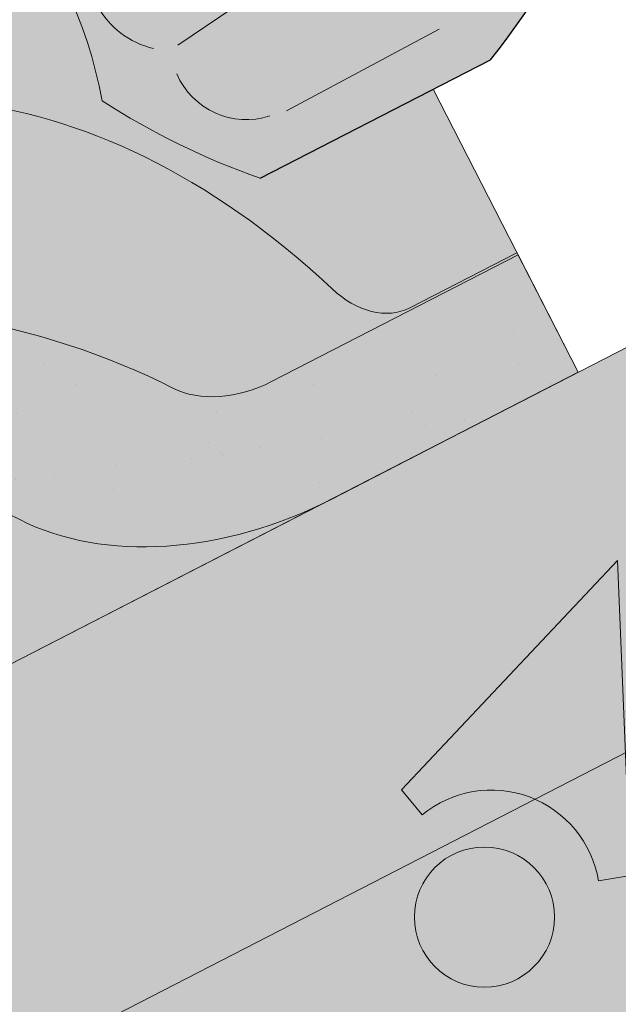
# Paper-space layout 'Elrendezés1' of a CAD drawing. Units: metres. Extents: x 7 to 284, y 7 to 197.
# Drawn here: x 143 to 148, y 131 to 139 of the extents above; entities that cross this region are included whole.
import ezdxf

# ---------------------------------------------------------------- set-up
doc = ezdxf.new("R2010")
doc.units = ezdxf.units.M
doc.header["$LTSCALE"] = 0.05
doc.layers.get('0').update_dxf_attribs({"linetype": 'CONTINUOUS'})

psp = doc.layouts.new('Elrendezés1')

# ---------------------------------------------------------------- hatches: boundary and pattern name
at = {"linetype": 'Continuous', "lineweight": 9, "true_color": 0xff6526}
h = psp.add_hatch(color=30, dxfattribs=at)
edge = h.paths.add_edge_path(flags=16)
edge.add_ellipse((146.7540943542476, 144.7284083806485), major_axis=(0.010845529265188, 0.3853475388234761), ratio=0.5499922852565825, start_angle=0, end_angle=360, ccw=False)
edge = h.paths.add_edge_path(flags=16)
edge.add_ellipse((146.0846731667644, 144.3788112307508), major_axis=(0.010845529265188, 0.3853475388234761), ratio=0.5499922852565825, start_angle=0, end_angle=360, ccw=False)
edge = h.paths.add_edge_path(flags=16)
edge.add_ellipse((146.6617329464718, 143.6208803873481), major_axis=(0.010845529265188, 0.3853475388234761), ratio=0.5499922852565825, start_angle=0, end_angle=360, ccw=False)
edge = h.paths.add_edge_path(flags=16)
edge.add_ellipse((147.331154133955, 143.9704775372458), major_axis=(0.010845529265188, 0.3853475388234761), ratio=0.5499922852565825, start_angle=0, end_angle=360, ccw=False)
edge = h.paths.add_edge_path(flags=16)
edge.add_ellipse((147.2387927261793, 142.8629495439454), major_axis=(0.010845529265188, 0.3853475388234761), ratio=0.5499922852565825, start_angle=0, end_angle=360, ccw=False)
edge = h.paths.add_edge_path()
edge.add_arc((139.5773737636197, 137.7169827693715), 3.72064196497589, 63.61277506344429, 71.13489149249259)
edge.add_arc((141.7996220911935, 140.8428819709658), 1.093033075523949, 158.8218505142246, 183.2187112389734)
edge.add_line((140.7083132959395, 140.781510824727), (141.2309589646534, 141.0499743106842))
edge = h.paths.add_edge_path()
edge.add_arc((164.9250850717025, 139.3659504043701), 1.967441476069598, 107.9374618902721, 121.7462323691796)
edge.add_line((163.8898999888646, 141.0390367159598), (164.4318317701033, 140.7606666770377))
edge.add_arc((162.0933056407389, 140.4602224070741), 2.357747063845934, 7.321022720032625, 19.25544074775818)
edge = h.paths.add_edge_path()
edge.add_ellipse((146.1770345745402, 145.4863392240512), major_axis=(0.010845529265188, 0.3853475388234761), ratio=0.5499922852565825, start_angle=123.55840474239989, end_angle=322.2182213071376, ccw=False)
edge.add_arc((151.4288101949323, 142.2062122044333), 6.242613203745844, 150.5203194878751, 151.9657383714478)
edge.add_arc((142.4528782000716, 146.7311514072657), 3.813486000133739, 315.16017897313236, 335.3432528180467, ccw=False)
edge.add_arc((140.9693818254014, 147.198472044275), 5.243855904374594, 294.82082652191025, 322.9934044459189, ccw=False)
edge.add_line((143.1706582705892, 142.4390175841813), (140.7804106728669, 141.2377609257638))
edge.add_arc((139.5773737636137, 137.7169827693562), 3.720641964992404, 17.887171115927913, 71.13489149248193, ccw=False)
edge.add_line((143.1181717987166, 138.8597539215446), (146.5854894200889, 138.8597539215446))
edge.add_arc((141.7853202605951, 142.5162523922196), 6.034202932103272, 322.7018920431536, 357.4412635422692)
edge.add_arc((211.1278208256855, 141.2409427565557), 63.32230425779008, 175.7302888841623, 179.0897760061602, ccw=False)
edge.add_arc((150.7126078048201, 145.2039753010203), 2.832822713835825, 120.6745437562713, 164.6180700118692, ccw=False)
edge.add_line((149.2674125917161, 147.6404266803927), (148.2405564611325, 147.6404266803926))
edge.add_arc((150.3938115922745, 144.1778440268739), 4.077497552695532, 121.8759888914091, 134.4816472745694)
edge.add_arc((151.4288575421049, 142.2061897431323), 6.242665474434119, 128.569453910741, 144.995421934893)
edge = h.paths.add_edge_path()
edge.add_arc((139.5773737636139, 137.7169827693562), 3.7206419649922, 10.272064441829912, 17.88717111592888, ccw=False)
edge.add_arc((146.5588575267081, 143.4960161435378), 6.098729916077941, 237.0126628166164, 250.8381740085387)
edge.add_line((144.5570264491204, 137.7351846995474), (146.4768169127679, 138.7213262811529))
edge.add_arc((141.7853202605969, 142.5162523922168), 6.034202932100194, 321.0307928979393, 322.7018920431639)
edge.add_line((146.5854894200889, 138.8597539215446), (143.1181717987166, 138.8597539215446))
h.paths.add_polyline_path([(152.7091324555454, 148.2358832905955), (152.3904331496855, 148.2358832905955), (152.3904331496855, 147.953491962054), (152.7091324555454, 147.953491962054)])
edge = h.paths.add_edge_path()
edge.add_line((152.3904331496855, 148.2358832905955), (149.9959377098311, 148.2358832905955))
edge.add_arc((150.393811592274, 144.1778440268738), 4.07749755269545, 95.59971546503859, 121.8759888914013)
edge.add_line((148.2405564611325, 147.6404266803927), (149.2674125917161, 147.6404266803927))
edge.add_arc((150.7126078048199, 145.2039753010204), 2.832822713835677, 103.92952433563192, 120.6745437562692, ccw=False)
edge.add_line((150.0306674417955, 147.953491962054), (152.3904331496855, 147.953491962054))
edge.add_line((152.3904331496855, 147.953491962054), (152.3904331496855, 148.2358832905955))
edge = h.paths.add_edge_path()
edge.add_ellipse((158.9225310306908, 145.4863392240512), major_axis=(-0.010845529265188, 0.3853475388234761), ratio=0.5499922852565825, start_angle=37.78177869286242, end_angle=236.4415952576001, ccw=False)
edge.add_arc((153.6707080631259, 142.2061897431326), 6.242665474434029, 35.00457806510445, 51.43054608925669)
edge.add_arc((154.7057540129568, 144.1778440268738), 4.077497552695459, 45.51835272543681, 84.4002845349578)
edge.add_line((155.1036278954, 148.2358832905955), (152.7091324555454, 148.2358832905955))
edge.add_line((152.7091324555454, 148.2358832905955), (152.7091324555454, 147.953491962054))
edge.add_line((152.7091324555454, 147.953491962054), (155.0688981634355, 147.9534919620539))
edge.add_arc((154.386957800411, 145.2039753010202), 2.832822713835819, 15.381929988139177, 76.07047566436592, ccw=False)
edge.add_arc((93.97174477954927, 141.2409427565566), 63.32230425778619, 0.910223993839395, 4.269711115837424, ccw=False)
edge.add_arc((163.314245344636, 142.5162523922195), 6.034202932103403, 182.5587364577268, 218.9692071020687)
edge.add_line((158.622748692463, 138.7213262811529), (160.5425391561106, 137.7351846995474))
edge.add_arc((158.5407080785227, 143.4960161435373), 6.098729916077549, 289.1618259914646, 302.9873371833873)
edge.add_arc((165.5221918416172, 137.7169827693562), 3.720641964992375, 108.86510850751691, 169.7279355581701, ccw=False)
edge.add_line((164.319154932364, 141.2377609257638), (161.9289073346418, 142.4390175841814))
edge.add_arc((164.1301837798293, 147.1984720442752), 5.243855904374624, 217.0065955540832, 245.179173478092, ccw=False)
edge.add_arc((162.6466874051592, 146.7311514072655), 3.813486000133619, 204.6567670443329, 224.8398210268664, ccw=False)
edge.add_arc((153.6707080631261, 142.2061897431324), 6.242665474434035, 28.03422723818142, 29.47964612175491)
edge = h.paths.add_edge_path(flags=16)
edge.add_arc((152.1339267706923, 144.9358791154064), 5.383982401620656, 6.684709774137546, 11.83953173596535)
edge.add_arc((155.3032609497053, 145.4527262332034), 2.180816414657825, 2.8880348469401156, 15.636206663162227, ccw=False)
edge = h.paths.add_edge_path(flags=16)
edge.add_ellipse((158.3454712509833, 144.7284083806485), major_axis=(-0.010845529265188, 0.3853475388234761), ratio=0.5499922852565825, start_angle=0, end_angle=360)
edge = h.paths.add_edge_path(flags=16)
edge.add_ellipse((157.7684114712759, 143.9704775372458), major_axis=(-0.010845529265188, 0.3853475388234761), ratio=0.5499922852565825, start_angle=0, end_angle=360)
edge = h.paths.add_edge_path(flags=16)
edge.add_ellipse((159.0148924384665, 144.3788112307508), major_axis=(-0.010845529265188, 0.3853475388234761), ratio=0.5499922852565825, start_angle=0, end_angle=360)
edge = h.paths.add_edge_path(flags=16)
edge.add_ellipse((158.4378326587591, 143.6208803873481), major_axis=(-0.010845529265188, 0.3853475388234761), ratio=0.5499922852565825, start_angle=0, end_angle=360)
edge = h.paths.add_edge_path(flags=16)
edge.add_ellipse((157.8607728790517, 142.8629495439454), major_axis=(-0.010845529265188, 0.3853475388234761), ratio=0.5499922852565825, start_angle=0, end_angle=360)
at = {"linetype": 'Continuous', "lineweight": 18, "true_color": 0xe36466}
h = psp.add_hatch(color=13, dxfattribs=at)
h.dxf.hatch_style = 1
edge = h.paths.add_edge_path()
edge.add_ellipse((141.9274205704652, 134.6624577253581), major_axis=(-2.741457360258681, 5.337078933450725), ratio=0.7071067811865474, start_angle=315.0381604684162, end_angle=360.0000000000002)
edge.add_ellipse((141.9274205704652, 134.6624577253581), major_axis=(-2.741457360258681, 5.337078933450725), ratio=0.7071067811865474, start_angle=360.0000000000002, end_angle=384.6243183521527)
edge.add_ellipse((141.9274205704652, 134.6624577253581), major_axis=(-2.741457360258681, 5.337078933450725), ratio=0.7071067811865474, start_angle=384.6243183521527, end_angle=387.0018577951756)
edge.add_ellipse((141.9274205704652, 134.6624577253581), major_axis=(-2.741457360258681, 5.337078933450725), ratio=0.7071067811865474, start_angle=387.0018577951756, end_angle=413.3696572933032)
edge.add_line((137.2631816138872, 136.2911737330872), (139.2696158910317, 137.3218037997474))
edge.add_ellipse((142.9781590090125, 132.6168763280031), major_axis=(-2.787148316264211, 5.42603024901061), ratio=0.7071067811865474, start_angle=344.5499147666974, end_angle=375.45008523330137, ccw=False)
edge.add_ellipse((142.9781590090125, 132.6168763280031), major_axis=(-2.787148316264211, 5.42603024901061), ratio=0.7071067811865474, start_angle=298.1502164706567, end_angle=344.5499147666974, ccw=False)
edge.add_line((145.0461686953653, 136.9144866093955), (145.1539478015564, 136.8151519178182))
edge.add_ellipse((145.4392971476456, 137.3657454358703), major_axis=(0.365527648034491, -0.7116105244600974), ratio=0.7071067811865476, start_angle=296.6940785189926, end_angle=360)
edge.add_line((145.8048247956804, 136.6541349114103), (146.6984041298613, 137.1131331149616))
edge.add_line((146.6984041298613, 137.1131331149616), (145.998532689361, 138.4756453230178))
edge.add_line((145.998532689361, 138.4756453230178), (144.5570264491204, 137.7351846995474))
edge.add_arc((146.5588575267081, 143.4960161435374), 6.098729916077635, 237.01266281661378, 250.8381740085376, ccw=False)
edge.add_arc((139.5773737636137, 137.7169827693561), 3.720641964992375, 10.27206444183166, 34.2070152148567)
edge = h.paths.add_edge_path()
edge.add_line((141.2309589646534, 141.0499743106842), (139.1859632101954, 139.9995366588034))
edge.add_ellipse((141.9274205704652, 134.6624577253581), major_axis=(-2.741457360258681, 5.337078933450725), ratio=0.7071067811865474, start_angle=315.03816046841615, end_angle=360.00000000000017, ccw=False)
edge.add_arc((139.5773737636137, 137.7169827693561), 3.720641964992375, 34.2070152148567, 63.61277506346661)
h = psp.add_hatch(color=13, dxfattribs=at)
h.dxf.hatch_style = 1
edge = h.paths.add_edge_path()
edge.add_ellipse((141.9274205704652, 134.6624577253581), major_axis=(-2.741457360258681, 5.337078933450725), ratio=0.7071067811865474, start_angle=315.03816046841615, end_angle=384.6243183521527, ccw=False)
edge.add_line((139.1632168098688, 139.9878526857216), (129.7512514462563, 135.1532789343658))
edge.add_ellipse((132.492708806538, 129.8162000009264), major_axis=(-2.741457360258678, 5.337078933450721), ratio=0.7071067811865474, start_angle=335.3756818735508, end_angle=359.9999999999998, ccw=False)
edge.add_line((131.5730133411878, 135.4756310900784), (137.8628211833436, 138.7064695727954))
at = {"linetype": 'Continuous', "lineweight": 9, "true_color": 0xe2d5bb}
h = psp.add_hatch(color=254, dxfattribs=at)
h.paths.add_polyline_path([(146.8494674260974, 132.5587989032818, 0.2831711322249591), (145.9075090537599, 132.4282510732359), (145.735327142894, 132.6370379158215), (147.5377472782685, 134.5473737237791), (147.6036899566035, 132.9462451737174), (152.5497828026153, 135.4870672108551), (152.5497828026154, 138.8597539215446), (147.2101886719205, 136.1167891493446), (147.2101886719205, 136.1167891493446), (144.2409359675313, 134.5914802555702), (144.2409378820209, 134.5914765287277), (126.2495740336653, 125.3492614779277), (126.2495740336653, 121.9765747672382)])
h.paths.add_polyline_path([(147.5377472782685, 134.547373723779), (145.735327142894, 132.6370379158214), (145.9075090537599, 132.4282510732359, -0.2831711322249379), (146.8494674260974, 132.5587989032818), (147.6036899566035, 132.9462451737174)], flags=17)
h.paths.add_polyline_path([(93.0846037778216, 108.3123214303889), (86.10069294432085, 104.7246664664365), (86.10069294432085, 101.3519797557471), (93.0846037778216, 104.9396347196994)])
h.paths.add_polyline_path([(107.3225540948512, 113.0010522286098), (109.1249742302258, 114.9113880365674), (109.1948196444184, 113.2154986735878), (121.5916657596567, 119.5837939687318), (121.5916657596567, 122.9564806794213), (97.74251205183019, 110.7051022288953), (97.74251205183019, 107.3324155182058), (108.5310969801415, 112.8745424431963, 0.3150343926976344), (107.4947360057172, 112.7922653860243)])
h.paths.add_polyline_path([(109.1249742302258, 114.9113880365675), (107.3225540948512, 113.0010522286098), (107.4947360057172, 112.7922653860243, -0.3150343926976183), (108.5310969801414, 112.8745424431963), (109.1948196444184, 113.2154986735878)], flags=17)
at = {"linetype": 'Continuous', "lineweight": 18, "true_color": 0xe36466}
h = psp.add_hatch(color=13, dxfattribs=at)
h.dxf.hatch_style = 1
edge = h.paths.add_edge_path()
edge.add_ellipse((145.4392971476456, 137.3657454358703), major_axis=(0.365527648034491, -0.7116105244600974), ratio=0.7071067811865476, start_angle=296.6940785189926, end_angle=360, ccw=False)
edge.add_line((145.1539478015564, 136.8151519178182), (145.0461686953653, 136.9144866093955))
edge.add_ellipse((142.9781590090125, 132.6168763280031), major_axis=(-2.787148316264211, 5.42603024901061), ratio=0.7071067811865474, start_angle=298.1502164706567, end_angle=344.5499147666974)
edge.add_line((141.3138444124311, 138.3718473527697), (135.611607491399, 135.4428220241158))
edge.add_ellipse((138.3530648516606, 130.1057430906666), major_axis=(7.547769411141796, 3.877006179545287), ratio=0.7071067811865475, start_angle=27.035691789413875, end_angle=90.0000000000004, ccw=False)
edge.add_ellipse((144.3776096729249, 136.5729573051933), major_axis=(0.7547769411141642, 0.3877006179545208), ratio=0.7071067811865474, start_angle=207.0356917894148, end_angle=270.0000000000005)
edge.add_line((144.6517554089517, 136.0392494118487), (146.7075881558729, 137.0952536204776))
edge.add_line((146.7075881558729, 137.0952536204776), (146.6984041298613, 137.1131331149616))
edge.add_line((146.6984041298613, 137.1131331149616), (145.8048247956804, 136.6541349114103))
at = {"linetype": 'Continuous', "lineweight": 18, "true_color": 0x96363a}
h = psp.add_hatch(color=17, dxfattribs=at)
h.dxf.hatch_style = 1
edge = h.paths.add_edge_path()
edge.add_ellipse((125.5081861450707, 126.8804418563297), major_axis=(0.7547769411141658, 0.3877006179545218), ratio=0.7071067811865475, start_angle=207.0356917894126, end_angle=270.00000000000045, ccw=False)
edge.add_ellipse((119.4836413238063, 120.4132276418029), major_axis=(7.54776941114178, 3.877006179545279), ratio=0.7071067811865474, start_angle=27.03569178941364, end_angle=62.76590451419941)
edge.add_ellipse((120.4832124779011, 126.8242226899917), major_axis=(0.1257961568523633, 0.06461676965908832), ratio=0.7071067811865472, start_angle=62.765904514191, end_angle=180.000000000002)
edge.add_line((120.3574163210488, 126.7596059203324), (120.6490126528435, 126.1919251451167))
edge.add_ellipse((120.5169560960928, 126.1394961442321), major_axis=(0.1257961568523633, 0.06461676965908832), ratio=0.7071067811865472, start_angle=266.45000000001465, end_angle=359.9999999999996, ccw=False)
edge.add_line((120.5547701358924, 126.0467144719869), (119.417645883278, 125.5242719951804))
edge.add_ellipse((119.3968070797494, 125.6248528014791), major_axis=(0.1257961568523633, 0.06461676965908832), ratio=0.7071067811865472, start_angle=210.0000000000043, end_angle=266.44999999998697, ccw=False)
edge.add_line((119.3107098902192, 125.5244173796651), (119.1882310152639, 125.5778777395543))
edge.add_ellipse((118.9299394466732, 125.276571474112), major_axis=(0.377388470557097, 0.1938503089772679), ratio=0.7071067811865474, start_angle=30.00000000000158, end_angle=150.0000000000001)
edge.add_line((118.5345750100691, 125.2421191553433), (118.5043561990567, 125.1004815532839))
edge.add_ellipse((118.3758493755167, 125.1043772241716), major_axis=(0.1257961568523633, 0.06461676965908832), ratio=0.7071067811865472, start_angle=270.0000000000004, end_angle=330.00000000001063, ccw=False)
edge.add_line((118.4215403315212, 125.0154259086142), (117.6887861676259, 124.6390375656799))
edge.add_ellipse((117.660789311762, 124.7370776771252), major_axis=(0.1257961568523633, 0.06461676965908832), ratio=0.7071067811865472, start_angle=209.9999999999906, end_angle=270.0000000000004, ccw=False)
edge.add_line((117.5746921222312, 124.6366422553113), (117.4208769104514, 124.703780499202))
edge.add_ellipse((117.1109270281416, 124.3422129806716), major_axis=(0.4528661646685064, 0.2326203707727168), ratio=0.7071067811865474, start_angle=30.00000000000247, end_angle=140.3040249602279)
edge.add_line((116.6574113149744, 124.3677565347055), (117.0612905787344, 123.5814829484303))
edge.add_line((117.0612905787344, 123.5814829484303), (117.5900755707545, 123.7450608462391))
edge.add_ellipse((117.4510666246009, 124.7644737735923), major_axis=(1.257961568520232, 0.6461676965891342), ratio=0.7071067811865474, start_angle=255.9999999999797, end_angle=268.9721157408165)
edge.add_ellipse((120.5343797909442, 118.3676462591334), major_axis=(7.673565567997531, 3.941622949206107), ratio=0.7071067811865471, start_angle=74.51211451252982, end_angle=88.97211574082439, ccw=False)
edge.add_ellipse((119.7931505675039, 125.6789518725795), major_axis=(1.257961568523633, 0.6461676965908812), ratio=0.7071067811865471, start_angle=254.5121145125298, end_angle=269.5000026043901)
edge.add_spline(control_points=[(120.2390651407286, 124.7838338109691), (120.3246920605964, 124.8271514556759), (120.4092737022874, 124.8652723693716), (120.5838704193364, 124.9349020022939), (120.6725774408798, 124.9657510650938), (120.821195817241, 125.0112738872342), (120.8814020571075, 125.0280481763766), (121.1812484531969, 125.1044436837243), (121.4316849803632, 125.1449791273457), (121.7476333752126, 125.1774672594115), (121.808356279136, 125.1823806278199), (121.9027176128816, 125.1893454577646), (121.9197875158304, 125.1905843878529), (122.1180795189596, 125.2046919851236), (122.3114547096108, 125.215687436165), (122.7301782627888, 125.2195926417829), (122.9511777315903, 125.2081224989055), (123.4322102412605, 125.1377837648526), (123.6394238424963, 125.0811340817399), (123.7242499528336, 125.0574352724387)], knot_values=[-12.6844308055187, -12.6844308055187, -12.6844308055187, -12.6844308055187, -11.72991912888541, -11.72991912888541, -10.77866082276642, -10.77866082276642, -10.14023732458246, -10.14023732458246, -7.598229503042858, -7.598229503042858, -6.81494200708299, -6.81494200708299, -6.642110361380791, -6.642110361380791, -4.806211477093166, -4.806211477093166, -2.538798655001095, -2.538798655001095, -0.04980600701580861, -0.04980600701580861, -0.04980600701580861, -0.04980600701580861], degree=3, periodic=0)
edge.add_spline(control_points=[(123.7242499528336, 125.0574352724387), (123.814393595393, 125.0190095299884), (123.9376106805947, 124.9744420226179), (124.0937787963675, 124.939049910082)], knot_values=[-30.10556936769113, -30.10556936769113, -30.10556936769113, -30.10556936769113, -24.13291774050242, -24.13291774050242, -24.13291774050242, -24.13291774050242], degree=3, periodic=0)
edge.add_spline(control_points=[(124.3966606325232, 124.8899781397328), (124.3696417101855, 124.8927117102224), (124.3415726180821, 124.8966723049813), (124.2995218990455, 124.9030333379249), (124.2805979335736, 124.9060179380225), (124.2626060916926, 124.908875657333), (124.2589719229966, 124.9094542259981), (124.2536675467048, 124.9103002995379), (124.2519554304349, 124.9105736371653), (124.2498257564718, 124.9109139393336), (124.2494016097008, 124.9109817290592), (124.2485530805894, 124.9111173763239), (124.2481285039338, 124.9111852649576), (124.2342904554476, 124.9133984273813), (124.2164657479163, 124.916264407097), (124.1856457028193, 124.9213480192499), (124.1694208109846, 124.9240994982311), (124.1336098586835, 124.9306096142539), (124.1136545814178, 124.9345446049169), (124.0937810722123, 124.9390507854793)], knot_values=[-3.137713067505753, -3.137713067505753, -3.137713067505753, -3.137713067505753, -2.32300881326826, -2.32300881326826, -1.817838283267106, -1.817838283267106, -1.691059510770067, -1.691059510770067, -1.630968288566425, -1.630968288566425, -1.616028369044062, -1.616028369044062, -1.601073143866024, -1.601073143866024, -1.128486067052035, -1.128486067052035, -0.62694830502884, -0.62694830502884, -1.492705452443843e-05, -1.492705452443843e-05, -1.492705452443843e-05, -1.492705452443843e-05], degree=3, periodic=0)
edge.add_spline(control_points=[(124.3966606383914, 124.8899781977294), (124.5912273852529, 124.87029180419), (124.7891127760359, 124.8717424121424), (125.1762704265202, 124.9093215346466), (125.3709689448957, 124.9455158304443), (125.5642534103414, 124.9980837146904)], knot_values=[-20.67211321691688, -20.67211321691688, -20.67211321691688, -20.67211321691688, -14.42370505962179, -14.42370505962179, -8.252058359498912, -8.252058359498912, -8.252058359498912, -8.252058359498912], degree=3, periodic=0)
edge.add_line((125.5642534103425, 124.9980837146906), (131.0216802445982, 127.8013592797328))
edge.add_spline(control_points=[(131.021680244629, 127.8013592797572), (131.1217053762156, 127.8780299906243), (131.2180959175079, 127.9592584452251), (131.6044069755848, 128.3186324844504), (131.8382408790223, 128.622040102218), (132.1528694477211, 129.2303510135278), (132.2218256630798, 129.4921297979057), (132.257390477863, 129.7674070801069), (132.2568553650906, 129.7788297116296), (132.267091904055, 129.8837070339386), (132.2728465260384, 129.9301490416424), (132.2989459371803, 130.1050834326746), (132.327036638109, 130.2325881789647), (132.4353459241398, 130.614273889499), (132.5397288657693, 130.8625151578567), (132.6724164687866, 131.1107945478981), (132.6764983343571, 131.1183484214353), (132.6829353898071, 131.130153292962)], knot_values=[-37.61498207521387, -37.61498207521387, -37.61498207521387, -37.61498207521387, -35.12633789905134, -35.12633789905134, -27.14789376616006, -27.14789376616006, -19.741972629851, -19.741972629851, -17.52369684325213, -17.52369684325213, -15.75084308072291, -15.75084308072291, -10.82483663900226, -10.82483663900226, -0.7223210038023379, -0.7223210038023379, -0.1832772510276457, -0.1832772510276457, -0.1832772510276457, -0.1832772510276457], degree=3, periodic=0)
edge.add_spline(control_points=[(135.3027412759994, 133.9780131981773), (134.7759702536704, 133.6259741321623), (134.2745299438001, 133.1719720953662), (133.4613629443048, 132.2898294018416), (133.0263286815533, 131.7432987456405), (132.6825176933546, 131.1303811479538)], knot_values=[-36.38442081458756, -36.38442081458756, -36.38442081458756, -36.38442081458756, -17.38804778214436, -17.38804778214436, -0.09671543821400519, -0.09671543821400519, -0.09671543821400519, -0.09671543821400519], degree=3, periodic=0)
edge.add_spline(control_points=[(136.6781969101291, 134.7307443376216), (136.3954285823493, 134.6054712715252), (136.1184435604544, 134.4660395021789), (135.6632429410841, 134.2077621902008), (135.4809051666198, 134.0959312163525), (135.3027412726295, 133.9780132282592)], knot_values=[-15.66483384577618, -15.66483384577618, -15.66483384577618, -15.66483384577618, -6.386572094314563, -6.386572094314563, -6.101325318752515e-06, -6.101325318752515e-06, -6.101325318752515e-06, -6.101325318752515e-06], degree=3, periodic=0)
edge.add_ellipse((138.2616829396529, 130.2836457217811), major_axis=(-5.912419372061064, -3.036988173977138), ratio=0.7071067811865472, start_angle=249.6458632551189, end_angle=264.61842147048606, ccw=False)
edge.add_spline(control_points=[(138.6383479772849, 135.3265407240407), (138.6048360832625, 135.3205244130154), (138.5711656141538, 135.3159209936534), (138.5212241343105, 135.3078390315432), (138.5091205788925, 135.3057825460126), (138.4893606403344, 135.3021900465912), (138.4820928831643, 135.3008182425902), (138.4732526530173, 135.2990820747929), (138.4716967984118, 135.2987739773242), (138.4693928445457, 135.2983139345272), (138.4686446601717, 135.2981639462193), (138.4671540091283, 135.2978639259007), (138.4664116004881, 135.2977139143928), (138.4590067601509, 135.2962117944575), (138.4523793628567, 135.2948190922202), (138.4362269996307, 135.291316997161), (138.4267977194643, 135.2891787282526), (138.3972393885564, 135.2822413340897), (138.3759621968246, 135.2768815072469), (138.3421367870528, 135.2684333584283), (138.3226816548376, 135.2636160400042), (138.3047624122453, 135.2596472448962)], knot_values=[-3.229731892711857, -3.229731892711857, -3.229731892711857, -3.229731892711857, -2.208302041337074, -2.208302041337074, -1.860923608112536, -1.860923608112536, -1.657231055988873, -1.657231055988873, -1.613699556188246, -1.613699556188246, -1.592758871696244, -1.592758871696244, -1.571973448375612, -1.571973448375612, -1.385419649152073, -1.385419649152073, -1.113424217872823, -1.113424217872823, -0.5441672594429701, -0.5441672594429701, -1.832760507980424e-05, -1.832760507980424e-05, -1.832760507980424e-05, -1.832760507980424e-05], degree=3, periodic=0)
edge.add_ellipse((138.2616829396529, 130.2836457217811), major_axis=(-5.912419372061064, -3.036988173977138), ratio=0.7071067811865472, start_angle=207.0356917894124, end_angle=246.60533793039218, ccw=False)
edge.add_ellipse((144.2862277609174, 136.7508599363078), major_axis=(-2.390126980194903, -1.227718623522675), ratio=0.7071067811865471, start_angle=27.03569178941194, end_angle=90)
edge.add_line((145.1543559249993, 135.060784940715), (147.2101886523302, 136.116789139281))
edge.add_line((147.2101886523302, 136.116789139281), (146.7075881558729, 137.0952536204776))
edge.add_line((146.7075881558729, 137.0952536204776), (144.6517554089514, 136.0392494118485))
edge.add_ellipse((144.3776096729249, 136.5729573051933), major_axis=(0.7547769411141642, 0.3877006179545208), ratio=0.7071067811865474, start_angle=207.0356917894148, end_angle=270.00000000000045, ccw=False)
edge.add_ellipse((138.3530648516606, 130.1057430906666), major_axis=(7.547769411141796, 3.877006179545287), ratio=0.7071067811865475, start_angle=27.03569178941391, end_angle=152.9643082105896)
edge.add_ellipse((129.5870626701375, 128.9756078095905), major_axis=(0.7547769411141703, 0.3877006179545239), ratio=0.7071067811865472, start_angle=270.000000000002, end_angle=332.96430821059045, ccw=False)
edge.add_line((129.8612084061637, 128.4418999162456), (125.7823318810971, 126.3467339629849))
at = {"linetype": 'Continuous', "lineweight": 9}
h = psp.add_hatch(dxfattribs=at)
h.set_pattern_fill('AR-SAND', color=256, scale=0.025)
h.set_pattern_definition([(37.50000000000001, (0, -20), (-0.04000078239960114, 1.223533093323356), [0, -0.9652000000000002, 0, -1.0795, 0, -1.031875]), (7.499999999999999, (0, -20), (1.123808207845007, 1.792062751420886), [0, -0.5207, 0, -0.8699500000000001, 0, -0.333375]), (327.5, (-0.78105, -20), (1.977480925603645, 0.003592961696364405), [0, -0.3175, 0, -1.143, 0, -1.49225]), (317.5, (-0.78105, -20), (1.908891131180743, 0.5573233081430408), [0, -0.15875, 0, -0.7493, 0, -0.8572500000000001])])
edge = h.paths.add_edge_path()
edge.add_spline(control_points=[(131.021680244629, 127.8013592797572), (131.1217053762156, 127.8780299906243), (131.2180959175079, 127.9592584452251), (131.6044069755848, 128.3186324844504), (131.8382408790223, 128.622040102218), (132.1528694477211, 129.2303510135278), (132.2218256630798, 129.4921297979057), (132.257390477863, 129.7674070801069), (132.2568553650906, 129.7788297116296), (132.267091904055, 129.8837070339386), (132.2728465260384, 129.9301490416424), (132.2989459371803, 130.1050834326746), (132.327036638109, 130.2325881789647), (132.4353459241398, 130.614273889499), (132.5397288657693, 130.8625151578567), (132.6724164687866, 131.1107945478981), (132.6764983343571, 131.1183484214353), (132.6829353898071, 131.130153292962)], knot_values=[-37.61498207521387, -37.61498207521387, -37.61498207521387, -37.61498207521387, -35.12633789905134, -35.12633789905134, -27.14789376616006, -27.14789376616006, -19.741972629851, -19.741972629851, -17.52369684325213, -17.52369684325213, -15.75084308072291, -15.75084308072291, -10.82483663900226, -10.82483663900226, -0.7223210038023379, -0.7223210038023379, -0.1832772510276457, -0.1832772510276457, -0.1832772510276457, -0.1832772510276457], degree=3, periodic=0)
edge.add_spline(control_points=[(132.6825176933546, 131.1303811479538), (133.0263286815533, 131.7432987456405), (133.4613629443048, 132.2898294018416), (134.2745299438001, 133.1719720953662), (134.7759702536704, 133.6259741321623), (135.3027412759994, 133.9780131981773)], knot_values=[-36.38442081458756, -36.38442081458756, -36.38442081458756, -36.38442081458756, -19.0930884706572, -19.0930884706572, -0.09671543821400275, -0.09671543821400275, -0.09671543821400275, -0.09671543821400275], degree=3, periodic=0)
edge.add_spline(control_points=[(135.3027412726295, 133.9780132282592), (135.4809051666198, 134.0959312163525), (135.6632429410841, 134.2077621902008), (136.1184435604544, 134.4660395021789), (136.3954285823493, 134.6054712715252), (136.6781969101291, 134.7307443376216)], knot_values=[-15.66483384577618, -15.66483384577618, -15.66483384577618, -15.66483384577618, -9.278267852786936, -9.278267852786936, -6.101325317890594e-06, -6.101325317890594e-06, -6.101325317890594e-06, -6.101325317890594e-06], degree=3, periodic=0)
edge.add_ellipse((138.2616829396529, 130.2836457217811), major_axis=(-5.912419372061064, -3.036988173977138), ratio=0.7071067811865472, start_angle=249.6458632551189, end_angle=264.61842147048606, ccw=False)
edge.add_spline(control_points=[(138.6383479772849, 135.3265407240407), (138.6048360832625, 135.3205244130154), (138.5711656141538, 135.3159209936534), (138.5212241343105, 135.3078390315432), (138.5091205788925, 135.3057825460126), (138.4893606403344, 135.3021900465912), (138.4820928831643, 135.3008182425902), (138.4732526530173, 135.2990820747929), (138.4716967984118, 135.2987739773242), (138.4693928445457, 135.2983139345272), (138.4686446601717, 135.2981639462193), (138.4671540091283, 135.2978639259007), (138.4664116004881, 135.2977139143928), (138.4590067601509, 135.2962117944575), (138.4523793628567, 135.2948190922202), (138.4362269996307, 135.291316997161), (138.4267977194643, 135.2891787282526), (138.3972393885564, 135.2822413340897), (138.3759621968246, 135.2768815072469), (138.3421367870528, 135.2684333584283), (138.3226816548376, 135.2636160400042), (138.3047624122453, 135.2596472448962)], knot_values=[-3.229731892711857, -3.229731892711857, -3.229731892711857, -3.229731892711857, -2.208302041337074, -2.208302041337074, -1.860923608112536, -1.860923608112536, -1.657231055988873, -1.657231055988873, -1.613699556188246, -1.613699556188246, -1.592758871696244, -1.592758871696244, -1.571973448375612, -1.571973448375612, -1.385419649152073, -1.385419649152073, -1.113424217872823, -1.113424217872823, -0.5441672594429701, -0.5441672594429701, -1.832760507980424e-05, -1.832760507980424e-05, -1.832760507980424e-05, -1.832760507980424e-05], degree=3, periodic=0)
edge.add_ellipse((138.2616829396529, 130.2836457217811), major_axis=(-5.912419372061064, -3.036988173977138), ratio=0.7071067811865472, start_angle=207.0356917894124, end_angle=246.60533793039218, ccw=False)
edge.add_ellipse((144.2862277609174, 136.7508599363078), major_axis=(-2.390126980194902, -1.227718623522674), ratio=0.7071067811865472, start_angle=27.03569178941194, end_angle=90)
edge.add_line((145.1543559249993, 135.060784940715), (147.2101886523302, 136.116789139281))
edge.add_line((147.2101886523302, 136.116789139281), (146.7075881558729, 137.0952536204776))
edge.add_line((146.7075881558729, 137.0952536204776), (144.6517554089514, 136.0392494118485))
edge.add_ellipse((144.3776096729249, 136.5729573051933), major_axis=(0.7547769411141642, 0.3877006179545208), ratio=0.7071067811865474, start_angle=207.0356917894148, end_angle=270.00000000000045, ccw=False)
edge.add_ellipse((138.3530648516606, 130.1057430906666), major_axis=(7.547769411141796, 3.877006179545287), ratio=0.7071067811865475, start_angle=27.03569178941391, end_angle=90.00000000000037)
edge.add_ellipse((138.3530648516606, 130.1057430906666), major_axis=(7.547769411141796, 3.877006179545287), ratio=0.7071067811865475, start_angle=90.00000000000037, end_angle=102.7013250720269)
edge.add_ellipse((138.3530648516606, 130.1057430906666), major_axis=(7.547769411141796, 3.877006179545287), ratio=0.7071067811865475, start_angle=102.7013250720269, end_angle=113.1407484587947)
edge.add_ellipse((138.3530648516606, 130.1057430906666), major_axis=(7.547769411141796, 3.877006179545287), ratio=0.7071067811865475, start_angle=113.1407484587947, end_angle=114.9356230224652)
edge.add_ellipse((138.3530648516606, 130.1057430906666), major_axis=(7.547769411141796, 3.877006179545287), ratio=0.7071067811865475, start_angle=114.9356230224652, end_angle=117.0018577951816)
edge.add_ellipse((138.3530648516606, 130.1057430906666), major_axis=(7.547769411141796, 3.877006179545287), ratio=0.7071067811865475, start_angle=117.0018577951816, end_angle=152.9643082105896)
edge.add_ellipse((129.5870626701375, 128.9756078095905), major_axis=(0.7547769411141706, 0.387700617954524), ratio=0.7071067811865472, start_angle=270.000000000002, end_angle=332.96430821059045, ccw=False)
edge.add_line((129.8612084061637, 128.4418999162455), (125.782331881097, 126.3467339629848))
edge.add_ellipse((125.5081861450707, 126.8804418563297), major_axis=(0.7547769411141658, 0.3877006179545218), ratio=0.7071067811865475, start_angle=207.0356917894126, end_angle=270.00000000000045, ccw=False)
edge.add_ellipse((119.4836413238063, 120.4132276418029), major_axis=(7.54776941114178, 3.877006179545279), ratio=0.7071067811865474, start_angle=27.03569178941364, end_angle=62.76590451419941)
edge.add_ellipse((120.4832124779011, 126.8242226899917), major_axis=(0.1257961568523633, 0.06461676965908832), ratio=0.7071067811865472, start_angle=62.765904514191, end_angle=89.99999999999955)
edge.add_ellipse((120.4832124779011, 126.8242226899917), major_axis=(0.1257961568523633, 0.06461676965908832), ratio=0.7071067811865472, start_angle=89.99999999999955, end_angle=180.000000000002)
edge.add_line((120.3574163210488, 126.7596059203325), (120.6511453563303, 126.1877731903878))
edge.add_ellipse((120.5169560960928, 126.1394961442321), major_axis=(0.1257961568523633, 0.06461676965908832), ratio=0.7071067811865472, start_angle=266.45000000001465, end_angle=359.9999999999996, ccw=False)
edge.add_line((120.5547701358924, 126.046714471987), (119.4133236524755, 125.5222861814396))
edge.add_ellipse((119.3968070797494, 125.6248528014791), major_axis=(0.1257961568523633, 0.06461676965908832), ratio=0.7071067811865472, start_angle=210.0000000000043, end_angle=266.44999999998697, ccw=False)
edge.add_line((119.3107098902191, 125.5244173796651), (119.1882310152638, 125.5778777395544))
edge.add_ellipse((118.9299394466732, 125.276571474112), major_axis=(0.377388470557097, 0.1938503089772679), ratio=0.7071067811865474, start_angle=30.00000000000158, end_angle=89.99999999999874)
edge.add_ellipse((118.9299394466732, 125.276571474112), major_axis=(0.377388470557097, 0.1938503089772679), ratio=0.7071067811865474, start_angle=89.99999999999874, end_angle=150.0000000000001)
edge.add_line((118.5345750100691, 125.2421191553433), (118.5035187089838, 125.0965561809183))
edge.add_ellipse((118.3758493755167, 125.1043772241716), major_axis=(0.1257961568523633, 0.06461676965908832), ratio=0.7071067811865472, start_angle=270.0000000000004, end_angle=330.00000000001063, ccw=False)
edge.add_line((118.4215403315212, 125.0154259086142), (117.6842701118291, 124.6367178371247))
edge.add_ellipse((117.660789311762, 124.7370776771252), major_axis=(0.1257961568523633, 0.06461676965908832), ratio=0.7071067811865472, start_angle=209.9999999999906, end_angle=270.0000000000004, ccw=False)
edge.add_line((117.5746921222313, 124.6366422553112), (117.4208769104514, 124.703780499202))
edge.add_ellipse((117.1109270281416, 124.3422129806716), major_axis=(0.4528661646685064, 0.2326203707727168), ratio=0.7071067811865474, start_angle=30.00000000000247, end_angle=90.00000000000371)
edge.add_ellipse((117.1109270281416, 124.3422129806716), major_axis=(0.4528661646685064, 0.2326203707727168), ratio=0.7071067811865474, start_angle=90.00000000000371, end_angle=140.3040249602279)
edge.add_line((116.6574113150591, 124.3677565345405), (117.0612905787344, 123.5814829484304))
edge.add_line((117.0612905787344, 123.5814829484303), (117.5900755707544, 123.7450608462391))
edge.add_ellipse((117.4510666246009, 124.7644737735923), major_axis=(1.257961568520232, 0.6461676965891342), ratio=0.7071067811865474, start_angle=255.9999999999797, end_angle=268.9721157408165)
edge.add_ellipse((120.5343797909442, 118.3676462591334), major_axis=(7.673565567997525, 3.941622949206104), ratio=0.7071067811865472, start_angle=74.51211451252982, end_angle=88.97211574082439, ccw=False)
edge.add_ellipse((119.7931505675039, 125.6789518725795), major_axis=(1.257961568523633, 0.6461676965908812), ratio=0.7071067811865471, start_angle=254.5121145125298, end_angle=269.5000026043901)
edge.add_spline(control_points=[(120.2390651407286, 124.7838338109691), (120.3246920605964, 124.8271514556759), (120.4092737022874, 124.8652723693716), (120.5838704193364, 124.9349020022939), (120.6725774408798, 124.9657510650938), (120.821195817241, 125.0112738872342), (120.8814020571075, 125.0280481763766), (121.1812484531969, 125.1044436837243), (121.4316849803632, 125.1449791273457), (121.7476333752126, 125.1774672594115), (121.808356279136, 125.1823806278199), (121.9027176128816, 125.1893454577646), (121.9197875158304, 125.1905843878529), (122.1180795189596, 125.2046919851236), (122.3114547096108, 125.215687436165), (122.7301782627888, 125.2195926417829), (122.9511777315903, 125.2081224989055), (123.4322102412605, 125.1377837648526), (123.6394238424963, 125.0811340817399), (123.7242499528336, 125.0574352724387)], knot_values=[-12.6844308055187, -12.6844308055187, -12.6844308055187, -12.6844308055187, -11.72991912888541, -11.72991912888541, -10.77866082276642, -10.77866082276642, -10.14023732458246, -10.14023732458246, -7.598229503042858, -7.598229503042858, -6.81494200708299, -6.81494200708299, -6.642110361380791, -6.642110361380791, -4.806211477093166, -4.806211477093166, -2.538798655001095, -2.538798655001095, -0.04980600701580861, -0.04980600701580861, -0.04980600701580861, -0.04980600701580861], degree=3, periodic=0)
edge.add_spline(control_points=[(123.7242499528336, 125.0574352724387), (123.814393595393, 125.0190095299884), (123.9376106805947, 124.9744420226179), (124.0937787963675, 124.939049910082)], knot_values=[-30.10556936769113, -30.10556936769113, -30.10556936769113, -30.10556936769113, -24.13291774050242, -24.13291774050242, -24.13291774050242, -24.13291774050242], degree=3, periodic=0)
edge.add_spline(control_points=[(124.3966606325232, 124.8899781397328), (124.3696417101855, 124.8927117102224), (124.3415726180821, 124.8966723049813), (124.2995218990455, 124.9030333379249), (124.2805979335736, 124.9060179380225), (124.2626060916926, 124.908875657333), (124.2589719229966, 124.9094542259981), (124.2536675467048, 124.9103002995379), (124.2519554304349, 124.9105736371653), (124.2498257564718, 124.9109139393336), (124.2494016097008, 124.9109817290592), (124.2485530805894, 124.9111173763239), (124.2481285039338, 124.9111852649576), (124.2342904554476, 124.9133984273813), (124.2164657479163, 124.916264407097), (124.1856457028193, 124.9213480192499), (124.1694208109846, 124.9240994982311), (124.1336098586835, 124.9306096142539), (124.1136545814178, 124.9345446049169), (124.0937810722123, 124.9390507854793)], knot_values=[-3.137713067505753, -3.137713067505753, -3.137713067505753, -3.137713067505753, -2.32300881326826, -2.32300881326826, -1.817838283267106, -1.817838283267106, -1.691059510770067, -1.691059510770067, -1.630968288566425, -1.630968288566425, -1.616028369044062, -1.616028369044062, -1.601073143866024, -1.601073143866024, -1.128486067052035, -1.128486067052035, -0.62694830502884, -0.62694830502884, -1.492705452443843e-05, -1.492705452443843e-05, -1.492705452443843e-05, -1.492705452443843e-05], degree=3, periodic=0)
edge.add_spline(control_points=[(124.3966606383914, 124.8899781977294), (124.5912273852529, 124.87029180419), (124.7891127760359, 124.8717424121424), (125.1762704265202, 124.9093215346466), (125.3709689448957, 124.9455158304443), (125.5642534103414, 124.9980837146904)], knot_values=[-20.67211321691688, -20.67211321691688, -20.67211321691688, -20.67211321691688, -14.42370505962179, -14.42370505962179, -8.252058359498912, -8.252058359498912, -8.252058359498912, -8.252058359498912], degree=3, periodic=0)
edge.add_line((125.5642534103425, 124.9980837146906), (131.0216802445992, 127.8013592797332))
at = {"linetype": 'Continuous', "lineweight": 9, "true_color": 0xbc4b50}
h = psp.add_hatch(color=15, dxfattribs=at)
edge = h.paths.add_edge_path()
edge.add_ellipse((144.2862277609174, 136.7508599363078), major_axis=(-2.390126980194903, -1.227718623522675), ratio=0.7071067811865471, start_angle=27.035691789411885, end_angle=90, ccw=False)
edge.add_ellipse((138.2616829396529, 130.2836457217811), major_axis=(-5.912419372061064, -3.036988173977138), ratio=0.7071067811865472, start_angle=207.0356917894124, end_angle=246.6053379303922)
edge.add_spline(control_points=[(138.6383479772849, 135.3265407240407), (138.6048360832625, 135.3205244130154), (138.5711656141538, 135.3159209936534), (138.5212241343105, 135.3078390315432), (138.5091205788925, 135.3057825460126), (138.4893606403344, 135.3021900465912), (138.4820928831643, 135.3008182425902), (138.4732526530173, 135.2990820747929), (138.4716967984118, 135.2987739773242), (138.4693928445457, 135.2983139345272), (138.4686446601717, 135.2981639462193), (138.4671540091283, 135.2978639259007), (138.4664116004881, 135.2977139143928), (138.4590067601509, 135.2962117944575), (138.4523793628567, 135.2948190922202), (138.4362269996307, 135.291316997161), (138.4267977194643, 135.2891787282526), (138.3972393885564, 135.2822413340897), (138.3759621968246, 135.2768815072469), (138.3421367870528, 135.2684333584283), (138.3226816548376, 135.2636160400042), (138.3047624122453, 135.2596472448962)], knot_values=[-3.229731892711857, -3.229731892711857, -3.229731892711857, -3.229731892711857, -2.208302041337074, -2.208302041337074, -1.860923608112536, -1.860923608112536, -1.657231055988873, -1.657231055988873, -1.613699556188246, -1.613699556188246, -1.592758871696244, -1.592758871696244, -1.571973448375612, -1.571973448375612, -1.385419649152073, -1.385419649152073, -1.113424217872823, -1.113424217872823, -0.5441672594429701, -0.5441672594429701, -1.832760507980424e-05, -1.832760507980424e-05, -1.832760507980424e-05, -1.832760507980424e-05], degree=3, periodic=0)
edge.add_ellipse((138.2616829396529, 130.2836457217811), major_axis=(-5.912419372061064, -3.036988173977138), ratio=0.7071067811865472, start_angle=249.6458632551189, end_angle=264.61842147048606, ccw=False)
edge.add_spline(control_points=[(136.6781969101291, 134.7307443376216), (136.3954285823493, 134.6054712715252), (136.1184435604544, 134.4660395021789), (135.6632429410841, 134.2077621902008), (135.4809051666198, 134.0959312163525), (135.3027412726295, 133.9780132282592)], knot_values=[-15.66483384577618, -15.66483384577618, -15.66483384577618, -15.66483384577618, -6.386572094314563, -6.386572094314563, -6.101325318752515e-06, -6.101325318752515e-06, -6.101325318752515e-06, -6.101325318752515e-06], degree=3, periodic=0)
edge.add_spline(control_points=[(135.3027412759994, 133.9780131981773), (134.7759702536704, 133.6259741321623), (134.2745299438001, 133.1719720953662), (133.4613629443048, 132.2898294018416), (133.0263286815533, 131.7432987456405), (132.6825176933546, 131.1303811479538)], knot_values=[-36.38442081458756, -36.38442081458756, -36.38442081458756, -36.38442081458756, -17.38804778214436, -17.38804778214436, -0.09671543821400519, -0.09671543821400519, -0.09671543821400519, -0.09671543821400519], degree=3, periodic=0)
edge.add_spline(control_points=[(132.6829353898071, 131.130153292962), (132.6764983343571, 131.1183484214353), (132.6724164687866, 131.1107945478981), (132.5397288657693, 130.8625151578567), (132.4353459241398, 130.614273889499), (132.327036638109, 130.2325881789647), (132.2989459371803, 130.1050834326746), (132.2728465260384, 129.9301490416424), (132.267091904055, 129.8837070339386), (132.2568553650906, 129.7788297116296), (132.257390477863, 129.7674070801069), (132.2218256630798, 129.4921297979057), (132.1528694477211, 129.2303510135278), (131.8382408790223, 128.622040102218), (131.6044069755848, 128.3186324844504), (131.2180959175079, 127.9592584452251), (131.1217053762156, 127.8780299906243), (131.021680244629, 127.8013592797572)], knot_values=[-37.61498207521387, -37.61498207521387, -37.61498207521387, -37.61498207521387, -37.07593832243919, -37.07593832243919, -26.97342268723926, -26.97342268723926, -22.04741624551862, -22.04741624551862, -20.2745624829894, -20.2745624829894, -18.05628669639052, -18.05628669639052, -10.65036556008146, -10.65036556008146, -2.671921427190185, -2.671921427190185, -0.183277251027647, -0.183277251027647, -0.183277251027647, -0.183277251027647], degree=3, periodic=0)
edge.add_line((131.0216802445988, 127.801359279733), (145.1543559249692, 135.0607849407004))
at = {"linetype": 'Continuous', "lineweight": 9, "true_color": 0xe2d5bb}
psp.add_hatch(color=254, dxfattribs=at).paths.add_polyline_path([(151.1129892999145, 129.1278377625426), (151.1129892999147, 134.7489822803585), (99.24818828010287, 108.105885701782), (99.24818828010287, 102.4847411839659)])

# ---------------------------------------------------------------- linework, layer by layer
at = {"linetype": 'Continuous', "lineweight": 9}
for p, q in [((144.8057298859922, 139.4746680894259), (143.8704576362161, 138.843935529534)), ((144.7757092600127, 138.2960183873105), (146.0485057021142, 138.977179252126)), ((152.5497828026154, 138.8597539215446), (86.10069294432087, 104.7246664664366)), ((145.998532689361, 138.4756453230178), (147.2101886719205, 136.1167891493446)), ((145.046168695366, 136.9144866093947), (145.1539478015539, 136.8151519178205)), ((152.5497828026153, 135.4870672108551), (86.10069294432077, 101.351979755747))]:
    psp.add_line(p, q, dxfattribs=at)
at = {"linetype": 'Continuous', "lineweight": 25}
psp.add_line((144.5570264491204, 137.7351846995474), (146.4768169127679, 138.7213262811529), dxfattribs=at)
at = {"linetype": 'Continuous', "lineweight": 18, "extrusion": (-0.4569095600431132, 0.8895131555751207, 0)}
psp.add_line((146.7075881558729, 137.0952536204776), (144.6517554089507, 136.0392494118482), dxfattribs=at)
at = {"linetype": 'Continuous', "lineweight": 9, "extrusion": (-0.4569095600431132, 0.8895131555751207, 0)}
for p, q in [((145.8048247956802, 136.6541349114102), (146.6984041298613, 137.1131331149616)), ((86.10069296546045, 104.7271322086979), (147.2101886719205, 136.1167891493446))]:
    psp.add_line(p, q, dxfattribs=at)
at = {"linetype": 'Continuous', "lineweight": 18}
for p, q in [((146.7075881558729, 137.0952536204776), (147.2101886523302, 136.116789139281)), ((145.1543559249993, 135.060784940715), (147.2101886719208, 136.116789149344))]:
    psp.add_line(p, q, dxfattribs=at)
at = {"linetype": 'Continuous', "lineweight": 13}
for p, q in [((147.5377472782685, 134.547373723779), (145.735327142894, 132.6370379158214)), ((147.5377472782685, 134.547373723779), (147.6458252402872, 131.9231747226179)), ((145.9075090537599, 132.4282510732359), (145.735327142894, 132.6370379158214)), ((147.3789195751992, 131.8784542350286), (147.6458252402872, 131.9231747226179))]:
    psp.add_line(p, q, dxfattribs=at)
psp.add_circle((146.4276743100845, 131.5765071573627), 0.5840265878515801, dxfattribs=at)
at = {"linetype": 'Continuous', "lineweight": 25}
psp.add_arc((141.7853202605949, 142.5162523922196), 6.03420293210341, 321.0307928979292, 357.4412635422721, dxfattribs=at)
at = {"linetype": 'Continuous', "lineweight": 9}
for centre, radius, start, end in [((139.5773737636137, 137.7169827693561), 3.720641964992377, 10.27206444182991, 71.13489149248184), ((143.8249679241542, 139.5065715171086), 0.7084325014273101, 159.1624550932523, 257.2876040425246), ((144.4435152986214, 138.8565075955298), 0.6341637030876198, 203.4655152863467, 287.8670551544997), ((146.5588575267081, 143.4960161435375), 6.098729916077697, 237.0126628166122, 250.8381740085363)]:
    psp.add_arc(centre, radius, start, end, dxfattribs=at)
at = {"linetype": 'Continuous', "lineweight": 13}
psp.add_arc((146.4845016382103, 131.7285930238115), 0.9068857858821536, 9.511651127731316, 129.5116511277315, dxfattribs=at)
at = {"linetype": 'Continuous', "lineweight": 9}
for centre, major_axis, ratio, start_param, end_param in [((141.9274205704652, 134.6624577253581), (-2.741457360258679, 5.337078933450723), 0.7071067811865475, 5.498453169600103, 7.214661547608731), ((142.9781590090125, 132.6168763280031), (-2.787148316264211, 5.426030249010611), 0.7071067811865474, 5.203702942946786, 6.552840164214452), ((145.4392971476456, 137.3657454358703), (0.3655276480344911, -0.7116105244600974), 0.7071067811865476, 5.178288541327003, 6.283185307179586)]:
    psp.add_ellipse(centre, major_axis=major_axis, ratio=ratio, start_param=start_param, end_param=end_param, dxfattribs=at)
at = {"linetype": 'Continuous', "lineweight": 18}
for centre, major_axis, ratio, start_param, end_param in [((138.3530648516606, 130.1057430906666), (7.547769411141796, 3.877006179545287), 0.7071067811865475, 0.4718618372796702, 2.669730816310185), ((144.3776096729249, 136.5729573051933), (0.7547769411141642, 0.3877006179545208), 0.7071067811865474, 3.613454490869479, 4.712388980384698), ((138.2616829396529, 130.2836457217811), (-5.912419372061064, -3.036988173977138), 0.7071067811865474, 3.613454490869437, 4.304075099878603), ((144.2862277609174, 136.7508599363078), (-2.390126980194903, -1.227718623522675), 0.7071067811865474, 0.4718618372796358, 1.570796326794897)]:
    psp.add_ellipse(centre, major_axis=major_axis, ratio=ratio, start_param=start_param, end_param=end_param, dxfattribs=at)

doc.saveas('drawing.dxf')
